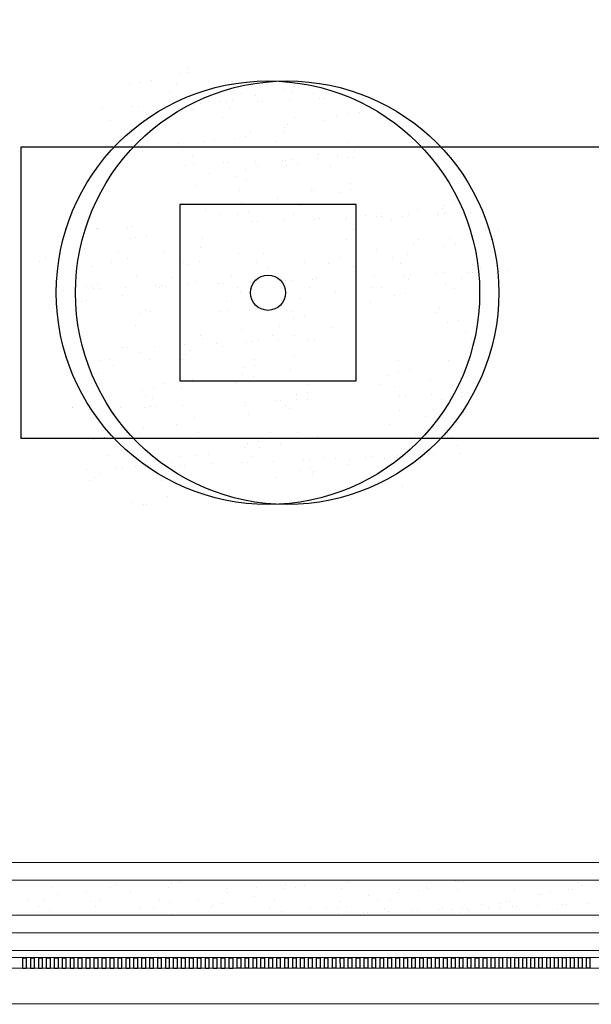
# Model space of a CAD drawing. Units: millimetres. Extents: x 57560 to 72907, y 118213 to 147089.
# Drawn here: x 68225 to 68306, y 120746 to 120885 of the extents above; entities that cross this region are included whole.
import ezdxf

# ---------------------------------------------------------------- set-up
doc = ezdxf.new("R2010")
doc.units = ezdxf.units.MM
doc.linetypes.add('1-1', pattern=[0])
doc.layers.add('0-CARPI', color=8, linetype='Continuous')
doc.layers.add('BORDILLOS', color=10, linetype='Continuous')

# ---------------------------------------------------------------- blocks, each defined once
blk = doc.blocks.new('base planta baja')
for p, q in [((-2536.5, -1786.11), (-2536.5, -1786.11)), ((-2535.41, -1785.43), (-2535.41, -1785.43)), ((-2535.36, -1785.92), (-2535.36, -1785.92)), ((-2543.63, -1787.69), (-2543.63, -1787.69)), ((-2542.08, -1787.35), (-2542.08, -1787.35)), ((-2540.54, -1787.09), (-2540.54, -1787.09)), ((-2537, -1787.49), (-2537, -1787.49)), ((-2520.23, -1787.96), (-2520.23, -1787.96)), ((-2516.52, -1787.59), (-2516.52, -1787.59)), ((-2538.01, -1788.81), (-2538.01, -1788.81)), ((-2527.8, -1788.9), (-2527.8, -1788.9)), ((-2525.76, -1789.17), (-2525.76, -1789.17)), ((-2521.78, -1788.31), (-2521.78, -1788.31)), ((-2520.66, -1788.57), (-2520.66, -1788.57)), ((-2517.54, -1788.92), (-2517.54, -1788.92)), ((-2543.18, -1790.8), (-2543.18, -1790.8)), ((-2542.39, -1790.77), (-2542.39, -1790.77)), ((-2538.64, -1790.6), (-2538.64, -1790.6)), ((-2534.36, -1790.41), (-2534.36, -1790.41)), ((-2533.57, -1790.38), (-2533.57, -1790.38)), ((-2530.9, -1790.1), (-2530.9, -1790.1)), ((-2529.82, -1790.22), (-2529.82, -1790.22)), ((-2529.06, -1789.92), (-2529.06, -1789.92)), ((-2525.54, -1790.03), (-2525.54, -1790.03)), ((-2524.75, -1790), (-2524.75, -1790)), ((-2521, -1789.83), (-2521, -1789.83)), ((-2516.72, -1789.64), (-2516.72, -1789.64)), ((-2515.93, -1789.61), (-2515.93, -1789.61)), ((-2547.46, -1790.99), (-2547.46, -1790.99)), ((-2541.17, -1791.87), (-2541.17, -1791.87)), ((-2540.66, -1792.27), (-2540.66, -1792.27)), ((-2536.19, -1791.5), (-2536.19, -1791.5)), ((-2536.07, -1791.27), (-2536.07, -1791.27)), ((-2534.64, -1791.16), (-2534.64, -1791.16)), ((-2530.4, -1792.29), (-2530.4, -1792.29)), ((-2529.38, -1790.96), (-2529.38, -1790.96)), ((-2514.34, -1792.11), (-2514.34, -1792.11)), ((-2512.79, -1791.77), (-2512.79, -1791.77)), ((-2511.02, -1791.59), (-2511.02, -1791.59)), ((-2546.31, -1792.8), (-2546.31, -1792.8)), ((-2543.48, -1793.12), (-2543.48, -1793.12)), ((-2521.29, -1793.36), (-2521.29, -1793.36)), ((-2520.19, -1792.37), (-2520.19, -1792.37)), ((-2516.19, -1792.76), (-2516.19, -1792.76)), ((-2542.24, -1794.33), (-2542.24, -1794.33)), ((-2527.21, -1794.97), (-2527.21, -1794.97)), ((-2526.43, -1794.29), (-2526.43, -1794.29)), ((-2521.77, -1794.43), (-2521.77, -1794.43)), ((-2521.63, -1793.73), (-2521.63, -1793.73)), ((-2543.26, -1795.65), (-2543.26, -1795.65)), ((-2536.7, -1796.06), (-2536.7, -1796.06)), ((-2533.05, -1795.74), (-2533.05, -1795.74)), ((-2531.6, -1795.46), (-2531.6, -1795.46)), ((-2528.76, -1795.31), (-2528.76, -1795.31)), ((-2522.79, -1795.76), (-2522.79, -1795.76)), ((-2512.58, -1795.84), (-2512.58, -1795.84)), ((-2008.92, -1796.51), (-2559, -1796.51)), ((-2559, -1796.51), (-2559, -1837.77)), ((-2541.84, -1796.99), (-2541.84, -1796.99)), ((-2536.04, -1796.93), (-2536.04, -1796.93)), ((-2534.63, -1797.8), (-2534.63, -1797.8)), ((-2516.82, -1797.54), (-2516.82, -1797.54)), ((-2514.19, -1797.54), (-2514.19, -1797.54)), ((-2511.72, -1796.94), (-2511.72, -1796.94)), ((-2535.65, -1799.13), (-2535.65, -1799.13)), ((-2534.6, -1798.94), (-2534.6, -1798.94)), ((-2530.32, -1798.75), (-2530.32, -1798.75)), ((-2529.53, -1798.72), (-2529.53, -1798.72)), ((-2525.78, -1798.55), (-2525.78, -1798.55)), ((-2525.44, -1799.21), (-2525.44, -1799.21)), ((-2521.96, -1798.47), (-2521.96, -1798.47)), ((-2521.5, -1798.37), (-2521.5, -1798.37)), ((-2521.32, -1799.12), (-2521.32, -1799.12)), ((-2520.71, -1798.33), (-2520.71, -1798.33)), ((-2519.77, -1798.78), (-2519.77, -1798.78)), ((-2516.96, -1798.17), (-2516.96, -1798.17)), ((-2515.18, -1799.23), (-2515.18, -1799.23)), ((-2514.16, -1797.9), (-2514.16, -1797.9)), ((-2512.68, -1797.98), (-2512.68, -1797.98)), ((-2511.89, -1797.95), (-2511.89, -1797.95)), ((-2532.23, -1800.24), (-2532.23, -1800.24)), ((-2527.13, -1799.64), (-2527.13, -1799.64)), ((-2534.19, -1801.97), (-2534.19, -1801.97)), ((-2528.61, -1800.74), (-2528.61, -1800.74)), ((-2527.02, -1801.27), (-2527.02, -1801.27)), ((-2512.35, -1801.73), (-2512.35, -1801.73)), ((-2528.04, -1802.6), (-2528.04, -1802.6)), ((-2517.82, -1802.68), (-2517.82, -1802.68)), ((-2517.49, -1802.66), (-2517.49, -1802.66)), ((-2513.88, -1802.93), (-2513.88, -1802.93)), ((-2512.33, -1802.59), (-2512.33, -1802.59)), ((-2511.49, -1804.64), (-2536.49, -1804.64)), ((-2536.49, -1804.64), (-2536.49, -1829.64)), ((-2527.76, -1804.43), (-2527.76, -1804.43)), ((-2522.67, -1803.83), (-2522.67, -1803.83)), ((-2521.17, -1804.54), (-2521.17, -1804.54)), ((-2519.41, -1804.74), (-2519.41, -1804.74)), ((-2511.49, -1829.64), (-2511.49, -1804.64)), ((-2497.61, -1804.15), (-2497.61, -1804.15)), ((-2532.9, -1805.36), (-2532.9, -1805.36)), ((-2530.68, -1806.05), (-2530.68, -1806.05)), ((-2528.3, -1806.13), (-2528.3, -1806.13)), ((-2526.75, -1805.78), (-2526.75, -1805.78)), ((-2520.42, -1806.07), (-2520.42, -1806.07)), ((-2510.21, -1806.15), (-2510.21, -1806.15)), ((-2507.88, -1805.91), (-2507.88, -1805.91)), ((-2504.1, -1806.12), (-2504.1, -1806.12)), ((-2502.79, -1805.31), (-2502.79, -1805.31)), ((-2499.95, -1806.17), (-2499.95, -1806.17)), ((-2499.82, -1805.93), (-2499.82, -1805.93)), ((-2499.32, -1805.16), (-2499.32, -1805.16)), ((-2499.03, -1805.9), (-2499.03, -1805.9)), ((-2498.94, -1804.85), (-2498.94, -1804.85)), ((-2495.29, -1805.73), (-2495.29, -1805.73)), ((-2526.28, -1807.09), (-2526.28, -1807.09)), ((-2525.49, -1807.05), (-2525.49, -1807.05)), ((-2521.74, -1806.89), (-2521.74, -1806.89)), ((-2517.46, -1806.7), (-2517.46, -1806.7)), ((-2516.67, -1806.67), (-2516.67, -1806.67)), ((-2513.02, -1806.84), (-2513.02, -1806.84)), ((-2512.92, -1806.5), (-2512.92, -1806.5)), ((-2508.64, -1806.32), (-2508.64, -1806.32)), ((-2507.85, -1806.28), (-2507.85, -1806.28)), ((-2506.45, -1806.74), (-2506.45, -1806.74)), ((-2504.9, -1806.39), (-2504.9, -1806.39)), ((-2552.74, -1808.01), (-2552.74, -1808.01)), ((-2552.74, -1808.24), (-2552.74, -1808.24)), ((-2551.94, -1808.21), (-2551.94, -1808.21)), ((-2548.32, -1808.06), (-2548.32, -1808.06)), ((-2548.2, -1808.04), (-2548.2, -1808.04)), ((-2543.92, -1807.86), (-2543.92, -1807.86)), ((-2543.13, -1807.82), (-2543.13, -1807.82)), ((-2541.17, -1808.98), (-2541.17, -1808.98)), ((-2511.8, -1808.22), (-2511.8, -1808.22)), ((-2493.15, -1808.33), (-2493.15, -1808.33)), ((-2491.88, -1808.97), (-2491.88, -1808.97)), ((-2491.33, -1808.32), (-2491.33, -1808.32)), ((-2553.76, -1809.33), (-2553.76, -1809.33)), ((-2553.49, -1809.22), (-2553.49, -1809.22)), ((-2543.54, -1809.42), (-2543.54, -1809.42)), ((-2542.72, -1809.32), (-2542.72, -1809.32)), ((-2533.28, -1809.44), (-2533.28, -1809.44)), ((-2512.81, -1809.54), (-2512.81, -1809.54)), ((-2503.42, -1810.1), (-2503.42, -1810.1)), ((-2502.6, -1809.62), (-2502.6, -1809.62)), ((-2498.32, -1809.5), (-2498.32, -1809.5)), ((-2497.46, -1810.2), (-2497.46, -1810.2)), ((-2492.34, -1809.64), (-2492.34, -1809.64)), ((-2550, -1810.94), (-2550, -1810.94)), ((-2545.13, -1811.48), (-2545.13, -1811.48)), ((-2538.71, -1811.31), (-2538.71, -1811.31)), ((-2533.61, -1810.71), (-2533.61, -1810.71)), ((-2528.15, -1811.55), (-2528.15, -1811.55)), ((-2524.66, -1811.58), (-2524.66, -1811.58)), ((-2508.56, -1811.03), (-2508.56, -1811.03)), ((-2504.19, -1811.69), (-2504.19, -1811.69)), ((-2499.01, -1810.55), (-2499.01, -1810.55)), ((-2556.4, -1812.79), (-2556.4, -1812.79)), ((-2555.58, -1812.17), (-2555.58, -1812.17)), ((-2546.14, -1812.81), (-2546.14, -1812.81)), ((-2543.85, -1812.24), (-2543.85, -1812.24)), ((-2535.93, -1812.89), (-2535.93, -1812.89)), ((-2535.28, -1813.13), (-2535.28, -1813.13)), ((-2533.73, -1812.79), (-2533.73, -1812.79)), ((-2525.67, -1812.91), (-2525.67, -1812.91)), ((-2518.83, -1812.8), (-2518.83, -1812.8)), ((-2515.46, -1812.99), (-2515.46, -1812.99)), ((-2513.73, -1812.2), (-2513.73, -1812.2)), ((-2506.3, -1812.16), (-2506.3, -1812.16)), ((-2505.2, -1813.01), (-2505.2, -1813.01)), ((-2494.99, -1813.09), (-2494.99, -1813.09)), ((-2554.12, -1814.01), (-2554.12, -1814.01)), ((-2549.02, -1813.41), (-2549.02, -1813.41)), ((-2523.97, -1813.73), (-2523.97, -1813.73)), ((-2511.88, -1813.4), (-2511.88, -1813.4)), ((-2500.06, -1814.45), (-2500.06, -1814.45)), ((-2498.95, -1814.28), (-2498.95, -1814.28)), ((-2495.78, -1814.27), (-2495.78, -1814.27)), ((-2494.99, -1814.23), (-2494.99, -1814.23)), ((-2493.85, -1813.68), (-2493.85, -1813.68)), ((-2491.58, -1814.36), (-2491.58, -1814.36)), ((-2491.24, -1814.07), (-2491.24, -1814.07)), ((-2490.03, -1814.01), (-2490.03, -1814.01)), ((-2548.15, -1815.98), (-2548.15, -1815.98)), ((-2542.57, -1814.75), (-2542.57, -1814.75)), ((-2537.52, -1814.95), (-2537.52, -1814.95)), ((-2535.34, -1815.99), (-2535.34, -1815.99)), ((-2534.24, -1815.5), (-2534.24, -1815.5)), ((-2531.06, -1815.81), (-2531.06, -1815.81)), ((-2530.27, -1815.77), (-2530.27, -1815.77)), ((-2529.14, -1814.89), (-2529.14, -1814.89)), ((-2526.52, -1815.61), (-2526.52, -1815.61)), ((-2522.24, -1815.42), (-2522.24, -1815.42)), ((-2521.45, -1815.39), (-2521.45, -1815.39)), ((-2520.71, -1815.36), (-2520.71, -1815.36)), ((-2517.7, -1815.22), (-2517.7, -1815.22)), ((-2517.05, -1815.06), (-2517.05, -1815.06)), ((-2508.88, -1814.84), (-2508.88, -1814.84)), ((-2504.6, -1814.65), (-2504.6, -1814.65)), ((-2504.09, -1815.21), (-2504.09, -1815.21)), ((-2503.81, -1814.62), (-2503.81, -1814.62)), ((-2498.86, -1815.97), (-2498.86, -1815.97)), ((-2496.58, -1815.16), (-2496.58, -1815.16)), ((-2552.98, -1816.76), (-2552.98, -1816.76)), ((-2549.7, -1816.33), (-2549.7, -1816.33)), ((-2548.79, -1816.26), (-2548.79, -1816.26)), ((-2548.7, -1816.58), (-2548.7, -1816.58)), ((-2547.9, -1816.54), (-2547.9, -1816.54)), ((-2544.16, -1816.38), (-2544.16, -1816.38)), ((-2539.88, -1816.19), (-2539.88, -1816.19)), ((-2539.38, -1816.43), (-2539.38, -1816.43)), ((-2539.09, -1816.16), (-2539.09, -1816.16)), ((-2538.53, -1816.28), (-2538.53, -1816.28)), ((-2528.32, -1816.36), (-2528.32, -1816.36)), ((-2527.84, -1816.94), (-2527.84, -1816.94)), ((-2526.29, -1816.6), (-2526.29, -1816.6)), ((-2518.06, -1816.38), (-2518.06, -1816.38)), ((-2514.36, -1816.98), (-2514.36, -1816.98)), ((-2509.26, -1816.38), (-2509.26, -1816.38)), ((-2507.85, -1816.46), (-2507.85, -1816.46)), ((-2504.44, -1817.21), (-2504.44, -1817.21)), ((-2497.59, -1816.48), (-2497.59, -1816.48)), ((-2550.38, -1818.32), (-2550.38, -1818.32)), ((-2549.65, -1818.19), (-2549.65, -1818.19)), ((-2544.55, -1817.59), (-2544.55, -1817.59)), ((-2529.91, -1818.42), (-2529.91, -1818.42)), ((-2519.5, -1817.91), (-2519.5, -1817.91)), ((-2509.44, -1818.53), (-2509.44, -1818.53)), ((-2505.99, -1817.55), (-2505.99, -1817.55)), ((-2494.48, -1818.47), (-2494.48, -1818.47)), ((-2551.39, -1819.64), (-2551.39, -1819.64)), ((-2542.26, -1820.14), (-2542.26, -1820.14)), ((-2541.18, -1819.73), (-2541.18, -1819.73)), ((-2540.71, -1819.79), (-2540.71, -1819.79)), ((-2530.92, -1819.75), (-2530.92, -1819.75)), ((-2529.77, -1819.68), (-2529.77, -1819.68)), ((-2524.67, -1819.08), (-2524.67, -1819.08)), ((-2520.71, -1819.83), (-2520.71, -1819.83)), ((-2500.24, -1819.93), (-2500.24, -1819.93)), ((-2499.62, -1819.4), (-2499.62, -1819.4)), ((-2491.43, -1819.78), (-2491.43, -1819.78)), ((-2520.41, -1820.75), (-2520.41, -1820.75)), ((-2518.86, -1820.41), (-2518.86, -1820.41)), ((-2498.56, -1821.36), (-2498.56, -1821.36)), ((-2497.01, -1821.02), (-2497.01, -1821.02)), ((-2542.77, -1821.79), (-2542.77, -1821.79)), ((-2527.69, -1822.36), (-2527.69, -1822.36)), ((-2522.3, -1821.9), (-2522.3, -1821.9)), ((-2515.03, -1822.1), (-2515.03, -1822.1)), ((-2496.02, -1822.79), (-2496.02, -1822.79)), ((-2533.57, -1823.2), (-2533.57, -1823.2)), ((-2533.27, -1823.6), (-2533.27, -1823.6)), ((-2531.3, -1824.33), (-2531.3, -1824.33)), ((-2527.02, -1824.14), (-2527.02, -1824.14)), ((-2526.23, -1824.11), (-2526.23, -1824.11)), ((-2525.3, -1823.87), (-2525.3, -1823.87)), ((-2523.31, -1823.22), (-2523.31, -1823.22)), ((-2522.48, -1823.94), (-2522.48, -1823.94)), ((-2520.21, -1823.26), (-2520.21, -1823.26)), ((-2518.2, -1823.76), (-2518.2, -1823.76)), ((-2517.41, -1823.72), (-2517.41, -1823.72)), ((-2495.15, -1823.58), (-2495.15, -1823.58)), ((-2544.66, -1824.91), (-2544.66, -1824.91)), ((-2543.86, -1824.88), (-2543.86, -1824.88)), ((-2542.11, -1825.56), (-2542.11, -1825.56)), ((-2540.12, -1824.71), (-2540.12, -1824.71)), ((-2535.84, -1824.53), (-2535.84, -1824.53)), ((-2535.15, -1825.26), (-2535.15, -1825.26)), ((-2530.44, -1824.8), (-2530.44, -1824.8)), ((-2547.69, -1826.8), (-2547.69, -1826.8)), ((-2546.43, -1826.57), (-2546.43, -1826.57)), ((-2540.72, -1826.56), (-2540.72, -1826.56)), ((-2536.17, -1826.59), (-2536.17, -1826.59)), ((-2535.62, -1825.96), (-2535.62, -1825.96)), ((-2525.96, -1826.67), (-2525.96, -1826.67)), ((-2520.26, -1826.17), (-2520.26, -1826.17)), ((-2505.49, -1826.77), (-2505.49, -1826.77)), ((-2498.41, -1826.79), (-2498.41, -1826.79)), ((-2495.23, -1826.79), (-2495.23, -1826.79)), ((-2545.86, -1827.49), (-2545.86, -1827.49)), ((-2527.39, -1827.75), (-2527.39, -1827.75)), ((-2525.84, -1827.41), (-2525.84, -1827.41)), ((-2520.84, -1828.05), (-2520.84, -1828.05)), ((-2505.54, -1828.37), (-2505.54, -1828.37)), ((-2503.99, -1828.02), (-2503.99, -1828.02)), ((-2548.01, -1828.63), (-2548.01, -1828.63)), ((-2536.49, -1829.64), (-2511.49, -1829.64)), ((-2534.67, -1829.37), (-2534.67, -1829.37)), ((-2527.54, -1828.73), (-2527.54, -1828.73)), ((-2525.98, -1828.98), (-2525.98, -1828.98)), ((-2507.07, -1828.84), (-2507.07, -1828.84)), ((-2500.96, -1829.54), (-2500.96, -1829.54)), ((-2495.86, -1828.94), (-2495.86, -1828.94)), ((-2549.03, -1829.96), (-2549.03, -1829.96)), ((-2541.8, -1830.95), (-2541.8, -1830.95)), ((-2540.25, -1830.61), (-2540.25, -1830.61)), ((-2538.82, -1830.04), (-2538.82, -1830.04)), ((-2536.25, -1830.75), (-2536.25, -1830.75)), ((-2528.56, -1830.06), (-2528.56, -1830.06)), ((-2518.4, -1831.22), (-2518.4, -1831.22)), ((-2518.35, -1830.14), (-2518.35, -1830.14)), ((-2508.09, -1830.16), (-2508.09, -1830.16)), ((-2506.1, -1830.47), (-2506.1, -1830.47)), ((-2497.88, -1830.24), (-2497.88, -1830.24)), ((-2496.52, -1831.32), (-2496.52, -1831.32)), ((-2495.73, -1831.29), (-2495.73, -1831.29)), ((-2549.09, -1832.57), (-2549.09, -1832.57)), ((-2541.39, -1831.68), (-2541.39, -1831.68)), ((-2540.4, -1832.1), (-2540.4, -1832.1)), ((-2527.26, -1832.66), (-2527.26, -1832.66)), ((-2522.98, -1832.48), (-2522.98, -1832.48)), ((-2522.19, -1832.44), (-2522.19, -1832.44)), ((-2519.95, -1831.56), (-2519.95, -1831.56)), ((-2519.93, -1832.21), (-2519.93, -1832.21)), ((-2518.44, -1832.28), (-2518.44, -1832.28)), ((-2505.34, -1831.71), (-2505.34, -1831.71)), ((-2504.55, -1831.67), (-2504.55, -1831.67)), ((-2500.8, -1831.51), (-2500.8, -1831.51)), ((-2499.46, -1832.31), (-2499.46, -1832.31)), ((-2498.1, -1832.18), (-2498.1, -1832.18)), ((-2496.55, -1831.83), (-2496.55, -1831.83)), ((-2551.68, -1833.41), (-2551.68, -1833.41)), ((-2551.66, -1833.45), (-2551.66, -1833.45)), ((-2549.44, -1833.63), (-2549.44, -1833.63)), ((-2548.64, -1833.6), (-2548.64, -1833.6)), ((-2546.56, -1832.85), (-2546.56, -1832.85)), ((-2544.9, -1833.44), (-2544.9, -1833.44)), ((-2541.42, -1833.43), (-2541.42, -1833.43)), ((-2540.62, -1833.25), (-2540.62, -1833.25)), ((-2539.82, -1833.21), (-2539.82, -1833.21)), ((-2536.08, -1833.05), (-2536.08, -1833.05)), ((-2527.24, -1833.18), (-2527.24, -1833.18)), ((-2521.51, -1833.17), (-2521.51, -1833.17)), ((-2520.95, -1833.53), (-2520.95, -1833.53)), ((-2505.39, -1833.79), (-2505.39, -1833.79)), ((-2500.48, -1833.63), (-2500.48, -1833.63)), ((-2496.49, -1833.72), (-2496.49, -1833.72)), ((-2534.37, -1834.76), (-2534.37, -1834.76)), ((-2526.68, -1834.33), (-2526.68, -1834.33)), ((-2501.63, -1834.65), (-2501.63, -1834.65)), ((-2544.07, -1836.88), (-2544.07, -1836.88)), ((-2541.65, -1836.37), (-2541.65, -1836.37)), ((-2536.92, -1835.86), (-2536.92, -1835.86)), ((-2533.81, -1836.9), (-2533.81, -1836.9)), ((-2506.8, -1835.82), (-2506.8, -1835.82)), ((-2008.92, -1837.77), (-2559, -1837.77)), ((-2548.78, -1837.96), (-2548.78, -1837.96)), ((-2547.23, -1837.61), (-2547.23, -1837.61)), ((-2547.19, -1837.63), (-2547.19, -1837.63)), ((-2542.09, -1837.03), (-2542.09, -1837.03)), ((-2525.38, -1838.22), (-2525.38, -1838.22)), ((-2523.6, -1836.98), (-2523.6, -1836.98)), ((-2519.8, -1836.99), (-2519.8, -1836.99)), ((-2517.04, -1837.35), (-2517.04, -1837.35)), ((-2503.12, -1837.08), (-2503.12, -1837.08)), ((-2497.95, -1837.6), (-2497.95, -1837.6)), ((-2545.65, -1838.94), (-2545.65, -1838.94)), ((-2527.31, -1839.12), (-2527.31, -1839.12)), ((-2526.93, -1838.57), (-2526.93, -1838.57)), ((-2525.18, -1839.05), (-2525.18, -1839.05)), ((-2522.21, -1838.52), (-2522.21, -1838.52)), ((-2505.08, -1839.18), (-2505.08, -1839.18)), ((-2504.71, -1839.15), (-2504.71, -1839.15)), ((-2503.53, -1838.84), (-2503.53, -1838.84)), ((-2497.16, -1838.84), (-2497.16, -1838.84)), ((-2546.67, -1840.27), (-2546.67, -1840.27)), ((-2536.46, -1840.35), (-2536.46, -1840.35)), ((-2534.22, -1840.18), (-2534.22, -1840.18)), ((-2532.45, -1840.05), (-2532.45, -1840.05)), ((-2526.2, -1840.37), (-2526.2, -1840.37)), ((-2523.22, -1841), (-2523.22, -1841)), ((-2518.94, -1840.81), (-2518.94, -1840.81)), ((-2518.15, -1840.78), (-2518.15, -1840.78)), ((-2515.98, -1840.45), (-2515.98, -1840.45)), ((-2514.4, -1840.62), (-2514.4, -1840.62)), ((-2512.37, -1840.8), (-2512.37, -1840.8)), ((-2510.12, -1840.43), (-2510.12, -1840.43)), ((-2509.33, -1840.39), (-2509.33, -1840.39)), ((-2507.43, -1840.61), (-2507.43, -1840.61)), ((-2505.72, -1840.47), (-2505.72, -1840.47)), ((-2505.58, -1840.23), (-2505.58, -1840.23)), ((-2502.33, -1840), (-2502.33, -1840)), ((-2501.3, -1840.04), (-2501.3, -1840.04)), ((-2500.51, -1840.01), (-2500.51, -1840.01)), ((-2496.76, -1839.85), (-2496.76, -1839.85)), ((-2549.68, -1842.16), (-2549.68, -1842.16)), ((-2545.4, -1841.97), (-2545.4, -1841.97)), ((-2544.6, -1841.93), (-2544.6, -1841.93)), ((-2542.72, -1841.82), (-2542.72, -1841.82)), ((-2541.35, -1841.76), (-2541.35, -1841.76)), ((-2540.86, -1841.77), (-2540.86, -1841.77)), ((-2539.8, -1841.42), (-2539.8, -1841.42)), ((-2538.04, -1842.41), (-2538.04, -1842.41)), ((-2537.63, -1841.22), (-2537.63, -1841.22)), ((-2536.58, -1841.58), (-2536.58, -1841.58)), ((-2535.78, -1841.55), (-2535.78, -1841.55)), ((-2532.04, -1841.39), (-2532.04, -1841.39)), ((-2527.76, -1841.2), (-2527.76, -1841.2)), ((-2526.96, -1841.16), (-2526.96, -1841.16)), ((-2519.5, -1842.38), (-2519.5, -1842.38)), ((-2517.95, -1842.03), (-2517.95, -1842.03)), ((-2512.57, -1841.54), (-2512.57, -1841.54)), ((-2549.31, -1843.72), (-2549.31, -1843.72)), ((-2548.63, -1843.38), (-2548.63, -1843.38)), ((-2547.87, -1842.75), (-2547.87, -1842.75)), ((-2539.06, -1843.74), (-2539.06, -1843.74)), ((-2522.84, -1843.3), (-2522.84, -1843.3)), ((-2517.75, -1842.7), (-2517.75, -1842.7)), ((-2517.57, -1842.52), (-2517.57, -1842.52)), ((-2532.36, -1845.23), (-2532.36, -1845.23)), ((-2508.37, -1843.92), (-2508.37, -1843.92)), ((-2504.93, -1844.61), (-2504.93, -1844.61)), ((-2538.26, -1846), (-2538.26, -1846)), ((-2533.91, -1845.57), (-2533.91, -1845.57)), ((-2533.16, -1845.4), (-2533.16, -1845.4)), ((-2543.4, -1846.93), (-2543.4, -1846.93)), ((-2541.7, -1847.19), (-2541.7, -1847.19)), ((-2541.2, -1847.19), (-2541.2, -1847.19)), ((-2654.01, -1897.88), (-1628.86, -1897.6)), ((-2656.51, -1900.38), (-1633.86, -1900.1)), ((-2555.09, -1900.37), (-2555.09, -1900.37)), ((-2545.61, -1900.97), (-2545.61, -1900.97)), ((-2537.6, -1900.86), (-2537.6, -1900.86)), ((-2536.36, -1900.58), (-2536.36, -1900.58)), ((-2529.09, -1900.41), (-2529.09, -1900.41)), ((-2521.51, -1900.93), (-2521.51, -1900.93)), ((-2518.88, -1901.07), (-2518.88, -1901.07)), ((-2512.71, -1900.49), (-2512.71, -1900.49)), ((-2497.36, -1900.44), (-2497.36, -1900.44)), ((-2496.94, -1900.58), (-2496.94, -1900.58)), ((-2496.34, -1900.57), (-2496.34, -1900.57)), ((-2479.96, -1900.66), (-2479.96, -1900.66)), ((-2479.46, -1901.07), (-2479.46, -1901.07)), ((-2554.49, -1901.37), (-2554.49, -1901.37)), ((-2553.83, -1902.38), (-2553.83, -1902.38)), ((-2549.75, -1901.9), (-2549.75, -1901.9)), ((-2546.28, -1901.39), (-2546.28, -1901.39)), ((-2543.43, -1902.15), (-2543.43, -1902.15)), ((-2538.11, -1901.45), (-2538.11, -1901.45)), ((-2529.9, -1901.47), (-2529.9, -1901.47)), ((-2529.71, -1902.16), (-2529.71, -1902.16)), ((-2525.59, -1901.41), (-2525.59, -1901.41)), ((-2521.73, -1901.54), (-2521.73, -1901.54)), ((-2520.12, -1901.35), (-2520.12, -1901.35)), ((-2513.53, -1901.55), (-2513.53, -1901.55)), ((-2505.61, -1902.12), (-2505.61, -1902.12)), ((-2505.36, -1901.62), (-2505.36, -1901.62)), ((-2502.64, -1901.84), (-2502.64, -1901.84)), ((-2501.47, -1901.19), (-2501.47, -1901.19)), ((-2501.4, -1901.57), (-2501.4, -1901.57)), ((-2497.15, -1901.63), (-2497.15, -1901.63)), ((-2488.98, -1901.7), (-2488.98, -1901.7)), ((-2485.57, -1902.38), (-2485.57, -1902.38)), ((-2485.16, -1902.33), (-2485.16, -1902.33)), ((-2483.92, -1902.06), (-2483.92, -1902.06)), ((-2481.46, -1901.63), (-2481.46, -1901.63)), ((-2480.77, -1901.71), (-2480.77, -1901.71)), ((-2557.94, -1903.12), (-2557.94, -1903.12)), ((-2555.75, -1903.03), (-2555.75, -1903.03)), ((-2549.14, -1903.42), (-2549.14, -1903.42)), ((-2547.9, -1903.14), (-2547.9, -1903.14)), ((-2539.38, -1903.11), (-2539.38, -1903.11)), ((-2537.92, -1903.57), (-2537.92, -1903.57)), ((-2533.84, -1903.09), (-2533.84, -1903.09)), ((-2530.42, -1903.63), (-2530.42, -1903.63)), ((-2525.95, -1902.64), (-2525.95, -1902.64)), ((-2523, -1903.19), (-2523, -1903.19)), ((-2513.8, -1903.34), (-2513.8, -1903.34)), ((-2509.69, -1902.6), (-2509.69, -1902.6)), ((-2508.47, -1903.13), (-2508.47, -1903.13)), ((-2506.62, -1903.27), (-2506.62, -1903.27)), ((-2493.79, -1903.79), (-2493.79, -1903.79)), ((-2490.99, -1903.62), (-2490.99, -1903.62)), ((-2490.25, -1903.35), (-2490.25, -1903.35)), ((-2489.71, -1903.31), (-2489.71, -1903.31)), ((-2482.3, -1903.76), (-2482.3, -1903.76)), ((-2481.67, -1903.74), (-2481.67, -1903.74)), ((-2478.67, -1903.6), (-2478.67, -1903.6)), ((-1633.86, -1905.1), (-2721.41, -1905.4)), ((-2556.57, -1904.08), (-2556.57, -1904.08)), ((-2554.97, -1904.71), (-2554.97, -1904.71)), ((-2548.4, -1904.15), (-2548.4, -1904.15)), ((-2546.17, -1905.25), (-2546.17, -1905.25)), ((-2542.04, -1904.31), (-2542.04, -1904.31)), ((-2540.19, -1904.16), (-2540.19, -1904.16)), ((-2537.48, -1905.2), (-2537.48, -1905.2)), ((-2532.02, -1904.23), (-2532.02, -1904.23)), ((-2531.66, -1903.91), (-2531.66, -1903.91)), ((-2523.81, -1904.25), (-2523.81, -1904.25)), ((-2522.02, -1904.76), (-2522.02, -1904.76)), ((-2517.94, -1904.28), (-2517.94, -1904.28)), ((-2515.64, -1904.31), (-2515.64, -1904.31)), ((-2514.17, -1904.4), (-2514.17, -1904.4)), ((-2513.95, -1905.14), (-2513.95, -1905.14)), ((-2512.93, -1904.12), (-2512.93, -1904.12)), ((-2510.52, -1905), (-2510.52, -1905)), ((-2509.89, -1904.97), (-2509.89, -1904.97)), ((-2507.44, -1904.33), (-2507.44, -1904.33)), ((-2506.89, -1904.84), (-2506.89, -1904.84)), ((-2503.47, -1904.69), (-2503.47, -1904.69)), ((-2502.83, -1904.66), (-2502.83, -1904.66)), ((-2499.84, -1904.53), (-2499.84, -1904.53)), ((-2499.27, -1904.39), (-2499.27, -1904.39)), ((-2497.9, -1904.53), (-2497.9, -1904.53)), ((-2496.69, -1904.89), (-2496.69, -1904.89)), ((-2496.41, -1904.38), (-2496.41, -1904.38)), ((-2495.78, -1904.35), (-2495.78, -1904.35)), ((-2495.45, -1904.61), (-2495.45, -1904.61)), ((-2492.78, -1904.22), (-2492.78, -1904.22)), ((-2491.06, -1904.41), (-2491.06, -1904.41)), ((-2489.36, -1904.07), (-2489.36, -1904.07)), ((-2488.72, -1904.04), (-2488.72, -1904.04)), ((-2485.73, -1903.91), (-2485.73, -1903.91)), ((-2482.89, -1904.48), (-2482.89, -1904.48)), ((-2517.58, -1905.3), (-2517.58, -1905.3)), ((-2516.94, -1905.28), (-2516.94, -1905.28)), ((-1628.86, -1907.6), (-2653.87, -1907.88)), ((-2360.71, -1910.3), (-2653.87, -1910.38)), ((-2360.71, -1911.3), (-2653.87, -1911.38)), ((-2558.74, -1912.85), (-2558.74, -1911.35)), ((-2558.74, -1911.35), (-2558.24, -1911.35)), ((-2558.24, -1911.35), (-2558.24, -1912.85)), ((-2557.62, -1912.85), (-2557.62, -1911.35)), ((-2557.62, -1911.35), (-2557.12, -1911.35)), ((-2557.12, -1911.35), (-2557.12, -1912.85)), ((-2556.49, -1912.85), (-2556.49, -1911.35)), ((-2556.49, -1911.35), (-2555.99, -1911.35)), ((-2555.99, -1911.35), (-2555.99, -1912.85)), ((-2555.37, -1912.85), (-2555.37, -1911.35)), ((-2555.37, -1911.35), (-2554.87, -1911.35)), ((-2554.87, -1911.35), (-2554.87, -1912.85)), ((-2554.24, -1912.85), (-2554.24, -1911.35)), ((-2554.24, -1911.35), (-2553.74, -1911.35)), ((-2553.74, -1911.35), (-2553.74, -1912.85)), ((-2553.12, -1912.85), (-2553.12, -1911.35)), ((-2553.12, -1911.35), (-2552.62, -1911.35)), ((-2552.62, -1911.35), (-2552.62, -1912.85)), ((-2551.99, -1912.85), (-2551.99, -1911.35)), ((-2551.99, -1911.35), (-2551.49, -1911.35)), ((-2551.49, -1911.35), (-2551.49, -1912.85)), ((-2550.87, -1912.85), (-2550.87, -1911.35)), ((-2550.87, -1911.35), (-2550.37, -1911.35)), ((-2550.37, -1911.35), (-2550.37, -1912.85)), ((-2549.74, -1912.85), (-2549.74, -1911.35)), ((-2549.74, -1911.35), (-2549.24, -1911.35)), ((-2549.24, -1911.35), (-2549.24, -1912.85)), ((-2548.61, -1912.85), (-2548.62, -1911.35)), ((-2548.62, -1911.35), (-2548.12, -1911.35)), ((-2548.12, -1911.35), (-2548.11, -1912.85)), ((-2547.49, -1912.85), (-2547.49, -1911.35)), ((-2547.49, -1911.35), (-2546.99, -1911.35)), ((-2546.99, -1911.35), (-2546.99, -1912.85)), ((-2546.36, -1912.85), (-2546.36, -1911.35)), ((-2546.36, -1911.35), (-2545.86, -1911.35)), ((-2545.86, -1911.35), (-2545.86, -1912.85)), ((-2545.24, -1912.85), (-2545.24, -1911.35)), ((-2545.24, -1911.35), (-2544.74, -1911.35)), ((-2544.74, -1911.35), (-2544.74, -1912.85)), ((-2544.11, -1912.85), (-2544.11, -1911.35)), ((-2544.11, -1911.35), (-2543.61, -1911.35)), ((-2543.61, -1911.35), (-2543.61, -1912.85)), ((-2542.99, -1912.85), (-2542.99, -1911.35)), ((-2542.99, -1911.35), (-2542.49, -1911.35)), ((-2542.49, -1911.35), (-2542.49, -1912.85)), ((-2541.86, -1912.85), (-2541.86, -1911.35)), ((-2541.86, -1911.35), (-2541.36, -1911.35)), ((-2541.36, -1911.35), (-2541.36, -1912.85)), ((-2540.74, -1912.85), (-2540.74, -1911.35)), ((-2540.74, -1911.35), (-2540.24, -1911.35)), ((-2540.24, -1911.35), (-2540.24, -1912.85)), ((-2539.61, -1912.85), (-2539.61, -1911.35)), ((-2539.61, -1911.35), (-2539.11, -1911.35)), ((-2539.11, -1911.35), (-2539.11, -1912.85)), ((-2538.49, -1912.85), (-2538.49, -1911.35)), ((-2538.49, -1911.35), (-2537.99, -1911.35)), ((-2537.99, -1911.35), (-2537.99, -1912.85)), ((-2537.36, -1912.85), (-2537.36, -1911.35)), ((-2537.36, -1911.35), (-2536.86, -1911.35)), ((-2536.86, -1911.35), (-2536.86, -1912.85)), ((-2536.24, -1912.85), (-2536.24, -1911.35)), ((-2536.24, -1911.35), (-2535.74, -1911.35)), ((-2535.74, -1911.35), (-2535.74, -1912.85)), ((-2535.11, -1912.85), (-2535.11, -1911.35)), ((-2535.11, -1911.35), (-2534.61, -1911.35)), ((-2534.61, -1911.35), (-2534.61, -1912.85)), ((-2533.99, -1912.85), (-2533.99, -1911.35)), ((-2533.99, -1911.35), (-2533.49, -1911.35)), ((-2533.49, -1911.35), (-2533.49, -1912.85)), ((-2532.86, -1912.85), (-2532.86, -1911.35)), ((-2532.86, -1911.35), (-2532.36, -1911.35)), ((-2532.36, -1911.35), (-2532.36, -1912.85)), ((-2531.74, -1912.85), (-2531.74, -1911.35)), ((-2531.74, -1911.35), (-2531.24, -1911.35)), ((-2531.24, -1911.35), (-2531.24, -1912.85)), ((-2530.61, -1912.85), (-2530.61, -1911.35)), ((-2530.61, -1911.35), (-2530.11, -1911.35)), ((-2530.11, -1911.35), (-2530.11, -1912.85)), ((-2529.49, -1912.85), (-2529.49, -1911.35)), ((-2529.49, -1911.35), (-2528.99, -1911.35)), ((-2528.99, -1911.35), (-2528.99, -1912.85)), ((-2528.36, -1912.84), (-2528.36, -1911.34)), ((-2528.36, -1911.34), (-2527.86, -1911.34)), ((-2527.86, -1911.34), (-2527.86, -1912.84)), ((-2527.24, -1912.84), (-2527.24, -1911.34)), ((-2527.24, -1911.34), (-2526.74, -1911.34)), ((-2526.74, -1911.34), (-2526.74, -1912.84)), ((-2526.11, -1912.84), (-2526.11, -1911.34)), ((-2526.11, -1911.34), (-2525.61, -1911.34)), ((-2525.61, -1911.34), (-2525.61, -1912.84)), ((-2524.99, -1912.84), (-2524.99, -1911.34)), ((-2524.99, -1911.34), (-2524.49, -1911.34)), ((-2524.49, -1911.34), (-2524.49, -1912.84)), ((-2523.86, -1912.84), (-2523.86, -1911.34)), ((-2523.86, -1911.34), (-2523.36, -1911.34)), ((-2523.36, -1911.34), (-2523.36, -1912.84)), ((-2522.74, -1912.84), (-2522.74, -1911.34)), ((-2522.74, -1911.34), (-2522.24, -1911.34)), ((-2522.24, -1911.34), (-2522.24, -1912.84)), ((-2521.61, -1912.84), (-2521.61, -1911.34)), ((-2521.61, -1911.34), (-2521.11, -1911.34)), ((-2521.11, -1911.34), (-2521.11, -1912.84)), ((-2520.49, -1912.84), (-2520.49, -1911.34)), ((-2520.49, -1911.34), (-2519.99, -1911.34)), ((-2519.99, -1911.34), (-2519.99, -1912.84)), ((-2519.36, -1912.84), (-2519.36, -1911.34)), ((-2519.36, -1911.34), (-2518.86, -1911.34)), ((-2518.86, -1911.34), (-2518.86, -1912.84)), ((-2518.24, -1912.84), (-2518.24, -1911.34)), ((-2518.24, -1911.34), (-2517.74, -1911.34)), ((-2517.74, -1911.34), (-2517.74, -1912.84)), ((-2517.11, -1912.84), (-2517.11, -1911.34)), ((-2517.11, -1911.34), (-2516.61, -1911.34)), ((-2516.61, -1911.34), (-2516.61, -1912.84)), ((-2515.99, -1912.84), (-2515.99, -1911.34)), ((-2515.99, -1911.34), (-2515.49, -1911.34)), ((-2515.49, -1911.34), (-2515.49, -1912.84)), ((-2514.86, -1912.84), (-2514.86, -1911.34)), ((-2514.86, -1911.34), (-2514.36, -1911.34)), ((-2514.36, -1911.34), (-2514.36, -1912.84)), ((-2513.73, -1912.84), (-2513.74, -1911.34)), ((-2513.74, -1911.34), (-2513.24, -1911.34)), ((-2513.24, -1911.34), (-2513.23, -1912.84)), ((-2512.61, -1912.84), (-2512.61, -1911.34)), ((-2512.61, -1911.34), (-2512.11, -1911.34)), ((-2512.11, -1911.34), (-2512.11, -1912.84)), ((-2511.48, -1912.84), (-2511.48, -1911.34)), ((-2511.48, -1911.34), (-2510.98, -1911.34)), ((-2510.98, -1911.34), (-2510.98, -1912.84)), ((-2510.36, -1912.84), (-2510.36, -1911.34)), ((-2510.36, -1911.34), (-2509.86, -1911.34)), ((-2509.86, -1911.34), (-2509.86, -1912.84)), ((-2509.23, -1912.84), (-2509.23, -1911.34)), ((-2509.23, -1911.34), (-2508.73, -1911.34)), ((-2508.73, -1911.34), (-2508.73, -1912.84)), ((-2508.11, -1912.84), (-2508.11, -1911.34)), ((-2508.11, -1911.34), (-2507.61, -1911.34)), ((-2507.61, -1911.34), (-2507.61, -1912.84)), ((-2506.98, -1912.84), (-2506.98, -1911.34)), ((-2506.98, -1911.34), (-2506.48, -1911.34)), ((-2506.48, -1911.34), (-2506.48, -1912.84)), ((-2505.86, -1912.84), (-2505.86, -1911.34)), ((-2505.86, -1911.34), (-2505.36, -1911.34)), ((-2505.36, -1911.34), (-2505.36, -1912.84)), ((-2504.73, -1912.84), (-2504.73, -1911.34)), ((-2504.73, -1911.34), (-2504.23, -1911.34)), ((-2504.23, -1911.34), (-2504.23, -1912.84)), ((-2503.61, -1912.84), (-2503.61, -1911.34)), ((-2503.61, -1911.34), (-2503.11, -1911.34)), ((-2503.11, -1911.34), (-2503.11, -1912.84)), ((-2502.48, -1912.84), (-2502.48, -1911.34)), ((-2502.48, -1911.34), (-2501.98, -1911.34)), ((-2501.98, -1911.34), (-2501.98, -1912.84)), ((-2501.36, -1912.84), (-2501.36, -1911.34)), ((-2501.36, -1911.34), (-2500.86, -1911.34)), ((-2500.86, -1911.34), (-2500.86, -1912.84)), ((-2500.23, -1912.84), (-2500.23, -1911.34)), ((-2500.23, -1911.34), (-2499.73, -1911.34)), ((-2499.73, -1911.34), (-2499.73, -1912.84)), ((-2499.11, -1912.84), (-2499.11, -1911.34)), ((-2499.11, -1911.34), (-2498.61, -1911.34)), ((-2498.61, -1911.34), (-2498.61, -1912.84)), ((-2497.98, -1912.84), (-2497.98, -1911.34)), ((-2497.98, -1911.34), (-2497.48, -1911.34)), ((-2497.48, -1911.34), (-2497.48, -1912.84)), ((-2496.86, -1912.84), (-2496.86, -1911.34)), ((-2496.86, -1911.34), (-2496.36, -1911.34)), ((-2496.36, -1911.34), (-2496.36, -1912.84)), ((-2495.73, -1912.84), (-2495.73, -1911.34)), ((-2495.73, -1911.34), (-2495.23, -1911.34)), ((-2495.23, -1911.34), (-2495.23, -1912.84)), ((-2494.61, -1912.84), (-2494.61, -1911.34)), ((-2494.61, -1911.34), (-2494.11, -1911.34)), ((-2494.11, -1911.34), (-2494.11, -1912.84)), ((-2493.48, -1912.84), (-2493.48, -1911.34)), ((-2493.48, -1911.34), (-2492.98, -1911.34)), ((-2492.98, -1911.34), (-2492.98, -1912.84)), ((-2492.36, -1912.84), (-2492.36, -1911.33)), ((-2492.36, -1911.33), (-2491.86, -1911.33)), ((-2491.86, -1911.33), (-2491.86, -1912.84)), ((-2491.23, -1912.83), (-2491.23, -1911.33)), ((-2491.23, -1911.33), (-2490.73, -1911.33)), ((-2490.73, -1911.33), (-2490.73, -1912.83)), ((-2490.11, -1912.83), (-2490.11, -1911.33)), ((-2490.11, -1911.33), (-2489.61, -1911.33)), ((-2489.61, -1911.33), (-2489.61, -1912.83)), ((-2488.98, -1912.83), (-2488.98, -1911.33)), ((-2488.98, -1911.33), (-2488.48, -1911.33)), ((-2488.48, -1911.33), (-2488.48, -1912.83)), ((-2487.86, -1912.83), (-2487.86, -1911.33)), ((-2487.86, -1911.33), (-2487.36, -1911.33)), ((-2487.36, -1911.33), (-2487.36, -1912.83)), ((-2486.73, -1912.83), (-2486.73, -1911.33)), ((-2486.73, -1911.33), (-2486.23, -1911.33)), ((-2486.23, -1911.33), (-2486.23, -1912.83)), ((-2485.61, -1912.83), (-2485.61, -1911.33)), ((-2485.61, -1911.33), (-2485.11, -1911.33)), ((-2485.11, -1911.33), (-2485.11, -1912.83)), ((-2484.48, -1912.83), (-2484.48, -1911.33)), ((-2484.48, -1911.33), (-2483.98, -1911.33)), ((-2483.98, -1911.33), (-2483.98, -1912.83)), ((-2483.36, -1912.83), (-2483.36, -1911.33)), ((-2483.36, -1911.33), (-2482.86, -1911.33)), ((-2482.86, -1911.33), (-2482.86, -1912.83)), ((-2482.23, -1912.83), (-2482.23, -1911.33)), ((-2482.23, -1911.33), (-2481.73, -1911.33)), ((-2481.73, -1911.33), (-2481.73, -1912.83)), ((-2481.11, -1912.83), (-2481.11, -1911.33)), ((-2481.11, -1911.33), (-2480.61, -1911.33)), ((-2480.61, -1911.33), (-2480.61, -1912.83)), ((-2479.98, -1912.83), (-2479.98, -1911.33)), ((-2479.98, -1911.33), (-2479.48, -1911.33)), ((-2479.48, -1911.33), (-2479.48, -1912.83)), ((-2478.85, -1912.83), (-2478.86, -1911.33)), ((-2478.86, -1911.33), (-2478.36, -1911.33)), ((-2478.36, -1911.33), (-2478.35, -1912.83)), ((-1628.86, -1912.6), (-2716.42, -1912.9)), ((-2558.24, -1912.85), (-2558.74, -1912.85)), ((-2557.12, -1912.85), (-2557.62, -1912.85)), ((-2555.99, -1912.85), (-2556.49, -1912.85)), ((-2554.87, -1912.85), (-2555.37, -1912.85)), ((-2553.74, -1912.85), (-2554.24, -1912.85)), ((-2552.62, -1912.85), (-2553.12, -1912.85)), ((-2551.49, -1912.85), (-2551.99, -1912.85)), ((-2550.37, -1912.85), (-2550.87, -1912.85)), ((-2549.24, -1912.85), (-2549.74, -1912.85)), ((-2548.11, -1912.85), (-2548.61, -1912.85)), ((-2546.99, -1912.85), (-2547.49, -1912.85)), ((-2545.86, -1912.85), (-2546.36, -1912.85)), ((-2544.74, -1912.85), (-2545.24, -1912.85)), ((-2543.61, -1912.85), (-2544.11, -1912.85)), ((-2542.49, -1912.85), (-2542.99, -1912.85)), ((-2541.36, -1912.85), (-2541.86, -1912.85)), ((-2540.24, -1912.85), (-2540.74, -1912.85)), ((-2539.11, -1912.85), (-2539.61, -1912.85)), ((-2537.99, -1912.85), (-2538.49, -1912.85)), ((-2536.86, -1912.85), (-2537.36, -1912.85)), ((-2535.74, -1912.85), (-2536.24, -1912.85)), ((-2534.61, -1912.85), (-2535.11, -1912.85)), ((-2533.49, -1912.85), (-2533.99, -1912.85)), ((-2532.36, -1912.85), (-2532.86, -1912.85)), ((-2531.24, -1912.85), (-2531.74, -1912.85)), ((-2530.11, -1912.85), (-2530.61, -1912.85)), ((-2528.99, -1912.85), (-2529.49, -1912.85)), ((-2527.86, -1912.84), (-2528.36, -1912.84)), ((-2526.74, -1912.84), (-2527.24, -1912.84)), ((-2525.61, -1912.84), (-2526.11, -1912.84)), ((-2524.49, -1912.84), (-2524.99, -1912.84)), ((-2523.36, -1912.84), (-2523.86, -1912.84)), ((-2522.24, -1912.84), (-2522.74, -1912.84)), ((-2521.11, -1912.84), (-2521.61, -1912.84)), ((-2519.99, -1912.84), (-2520.49, -1912.84)), ((-2518.86, -1912.84), (-2519.36, -1912.84)), ((-2517.74, -1912.84), (-2518.24, -1912.84)), ((-2516.61, -1912.84), (-2517.11, -1912.84)), ((-2515.49, -1912.84), (-2515.99, -1912.84)), ((-2514.36, -1912.84), (-2514.86, -1912.84)), ((-2513.23, -1912.84), (-2513.73, -1912.84)), ((-2512.11, -1912.84), (-2512.61, -1912.84)), ((-2510.98, -1912.84), (-2511.48, -1912.84)), ((-2509.86, -1912.84), (-2510.36, -1912.84)), ((-2508.73, -1912.84), (-2509.23, -1912.84)), ((-2507.61, -1912.84), (-2508.11, -1912.84)), ((-2506.48, -1912.84), (-2506.98, -1912.84)), ((-2505.36, -1912.84), (-2505.86, -1912.84)), ((-2504.23, -1912.84), (-2504.73, -1912.84)), ((-2503.11, -1912.84), (-2503.61, -1912.84)), ((-2501.98, -1912.84), (-2502.48, -1912.84)), ((-2500.86, -1912.84), (-2501.36, -1912.84)), ((-2499.73, -1912.84), (-2500.23, -1912.84)), ((-2498.61, -1912.84), (-2499.11, -1912.84)), ((-2497.48, -1912.84), (-2497.98, -1912.84)), ((-2496.36, -1912.84), (-2496.86, -1912.84)), ((-2495.23, -1912.84), (-2495.73, -1912.84)), ((-2494.11, -1912.84), (-2494.61, -1912.84)), ((-2492.98, -1912.84), (-2493.48, -1912.84)), ((-2491.86, -1912.84), (-2492.36, -1912.84)), ((-2490.73, -1912.83), (-2491.23, -1912.83)), ((-2489.61, -1912.83), (-2490.11, -1912.83)), ((-2488.48, -1912.83), (-2488.98, -1912.83)), ((-2487.36, -1912.83), (-2487.86, -1912.83)), ((-2486.23, -1912.83), (-2486.73, -1912.83)), ((-2485.11, -1912.83), (-2485.61, -1912.83)), ((-2483.98, -1912.83), (-2484.48, -1912.83)), ((-2482.86, -1912.83), (-2483.36, -1912.83)), ((-2481.73, -1912.83), (-2482.23, -1912.83)), ((-2480.61, -1912.83), (-2481.11, -1912.83)), ((-2479.48, -1912.83), (-2479.98, -1912.83)), ((-2478.35, -1912.83), (-2478.85, -1912.83))]:
    blk.add_line(p, q)
for centre, radius in [((-2523.99, -1817.14), 30), ((-2521.27, -1817.14), 30), ((-2523.99, -1817.14), 2.5)]:
    blk.add_circle(centre, radius)

msp = doc.modelspace()

# ---------------------------------------------------------------- linework, layer by layer
at = {"layer": 'BORDILLOS', "linetype": '1-1'}
msp.add_lwpolyline([(68860.586, 120746.146), (68434.375, 120745.876), (68049.398, 120745.98), (68049.701, 121087.065), (68049.745, 121677.307), (68050.098, 122179.387), (68049.87, 122739.147), (68360.817, 122739.423), (68922.396, 122739.09), (69494.22, 122739.166), (70051.074, 122739.057), (70772.015, 122738.686), (71202.354, 122738.294), (71201.699, 122217.88), (71201.831, 121716.26), (71200.958, 121166.342), (71201.426, 120746.833), (70660.279, 120747.089), (69980.798, 120746.596), (69551.547, 120746.654), (69451.421, 120746.11), (68860.586, 120746.146)], dxfattribs=at)

# ---------------------------------------------------------------- block references
at = {"layer": '0-CARPI', "xscale": 0.998843194131041, "yscale": 0.9988431941019371, "zscale": 0.9988431941299672}
msp.add_blockref('base planta baja', (70780.923, 122661.601), dxfattribs=at)

doc.saveas('drawing.dxf')
